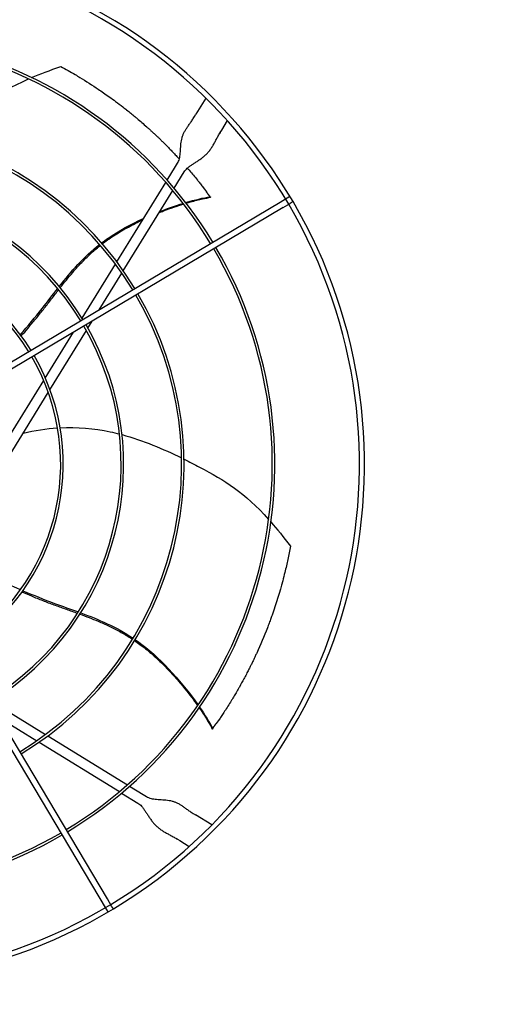
# Model space of a CAD drawing. Units: inches. Extents: x -95 to 1572, y 83 to 1333.
# Drawn here: x 705 to 723, y 779 to 818 of the extents above; entities that cross this region are included whole.
import ezdxf

# ---------------------------------------------------------------- set-up
doc = ezdxf.new("R2010")
doc.units = ezdxf.units.IN
doc.header["$MEASUREMENT"] = 0
doc.layers.add('COIL-14R0D', color=7, linetype='Continuous')
doc.layers.add('DRIVE-EC', color=6, linetype='Continuous')
doc.styles.add('SUBMITTAL', font='simplex.shx', dxfattribs={"width": 0.75})
doc.dimstyles.new('SUBMITTAL', dxfattribs={"dimtxt": 0.09375, "dimasz": 0.09375, "dimexe": 0.03125, "dimexo": 0.0625, "dimgap": 0.0625, "dimtad": 0, "dimdec": 4, "dimzin": 4, "dimdsep": 46, "dimlunit": 4, "dimtxsty": 'SUBMITTAL', "dimcen": 0.09375, "dimclre": 6, "dimadec": 0, "dimazin": 0, "dimtfac": 1, "dimtdec": 0, "dimtofl": 0, "dimtmove": 0, "dimatfit": 3, "dimfxl": 1, "dimfrac": 2, "dimtolj": 1, "dimtzin": 4, "dimarcsym": 0})

# ---------------------------------------------------------------- blocks, each defined once
blk = doc.blocks.new('*D19')
at = {"layer": 'COIL-14R0D', "color": 6, "lineweight": -2, "transparency": 16777216}
for p, q in [((663.13, 828.003), (663.13, 657.941)), ((671.763, 703.941), (671.763, 657.941))]:
    blk.add_line(p, q, dxfattribs=at)
at = {"layer": 'COIL-14R0D', "color": 0, "lineweight": -2, "transparency": 16777216}
for p, q in [((651.251, 669.82), (639.372, 669.82)), ((683.642, 669.82), (695.521, 669.82))]:
    blk.add_line(p, q, dxfattribs=at)
at = {"layer": 'COIL-14R0D', "color": 0, "transparency": 16777216}
for points in [[(651.251, 671.799), (651.251, 667.84), (663.13, 669.82)], [(683.642, 671.799), (683.642, 667.84), (671.763, 669.82)]]:
    blk.add_solid(points, dxfattribs=at)
at = {"layer": 'COIL-14R0D', "color": 0, "transparency": 16777216, "insert": (723.946, 669.82), "char_height": 11.879, "attachment_point": 5, "style": 'SUBMITTAL'}
blk.add_mtext('\\A1;8 5/8"', dxfattribs=at)

msp = doc.modelspace()

# ---------------------------------------------------------------- linework, layer by layer
at = {"layer": 'DRIVE-EC'}
for p, q in [((712.2211, 814.4441), (711.8312, 813.8108)), ((711.7498, 813.6786), (711.7773, 813.7233)), ((711.7773, 813.7233), (711.8312, 813.8108)), ((712.8369, 813.1916), (713.0648, 813.5618)), ((712.783, 813.104), (712.7555, 813.0593)), ((712.783, 813.104), (712.8369, 813.1916)), ((710.7082, 811.236), (711.0348, 811.7665)), ((711.0348, 811.7665), (711.1156, 811.8978)), ((710.9778, 810.9231), (711.3701, 811.5601)), ((708.7428, 808.044), (710.6542, 811.1484)), ((708.9922, 807.6982), (710.9234, 810.8347)), ((712.3891, 810.5914), (712.3843, 810.5956)), ((712.4089, 810.5625), (712.3891, 810.5914)), ((715.3915, 810.5341), (715.116, 810.3702)), ((715.5026, 810.6002), (715.3915, 810.5341)), ((715.116, 810.3702), (698.4163, 800.4349)), ((715.2368, 810.1672), (698.5371, 800.2319)), ((715.2368, 810.1672), (715.5123, 810.3311)), ((715.6234, 810.3972), (715.5123, 810.3311)), ((707.3874, 805.8427), (708.6873, 807.9538)), ((708.0486, 806.1655), (708.9359, 807.6067)), ((707.319, 805.7314), (707.3296, 805.7488)), ((707.6136, 805.4591), (707.7815, 805.7318)), ((705.9495, 803.5073), (707.0519, 805.2977)), ((706.1311, 803.0514), (707.5545, 805.3631)), ((704.2551, 800.7554), (705.8863, 803.4047)), ((704.2863, 800.0551), (706.0651, 802.9441)), ((708.3764, 783.1545), (698.4411, 799.8542)), ((708.3373, 782.7582), (698.2381, 799.7334)), ((703.8489, 790.883), (705.96, 789.5832)), ((704.1717, 790.2219), (705.613, 789.3345)), ((712.4681, 789.7831), (712.4895, 789.8109)), ((712.4895, 789.8109), (712.4919, 789.8168)), ((706.0502, 789.5276), (709.1546, 787.6162)), ((705.7044, 789.2782), (708.8409, 787.347)), ((709.2422, 787.5623), (709.7727, 787.2356)), ((708.9293, 787.2926), (709.5663, 786.9004)), ((709.7727, 787.2356), (709.904, 787.1548)), ((711.6848, 786.5207), (711.7295, 786.4932)), ((711.7295, 786.4932), (711.817, 786.4393)), ((712.4503, 786.0494), (711.817, 786.4393)), ((711.1103, 785.4874), (711.0656, 785.5149)), ((711.1103, 785.4874), (711.1978, 785.4335)), ((711.1978, 785.4335), (711.568, 785.2056)), ((708.5403, 782.8789), (708.3764, 783.1545)), ((708.6064, 782.7678), (708.5403, 782.8789)), ((708.4034, 782.6471), (708.3373, 782.7582))]:
    msp.add_line(p, q, dxfattribs=at)
for radius, start, end in [(20.2756, 30.41624, 121.08376), (20.0787, 30.41296, 121.08704), (16.7719, 31.15349, 120.34651), (16.6735, 31.15587, 120.34413), (13.2308, 31.26148, 120.23852), (13.1323, 31.26532, 120.23468), (10.87, 31.37257, 120.12743), (10.7716, 31.37826, 120.12174), (20.0787, 301.08704, 30.41296), (20.2756, 301.08376, 30.41624), (8.5092, 31.54531, 119.95469), (16.7719, 301.15349, 30.34651), (8.4108, 31.55461, 119.94539), (16.6735, 301.15587, 30.34413), (13.1323, 301.26532, 30.23468), (13.2308, 301.26148, 30.23852), (10.7716, 301.37826, 30.12174), (10.87, 301.37257, 30.12743), (8.5092, 301.54531, 29.95469), (8.4108, 301.55461, 29.94539), (16.7719, 211.15349, 300.34651), (16.6735, 211.15587, 300.34413), (20.0787, 211.08704, 301.08704), (20.2756, 211.08376, 301.08376)]:
    msp.add_arc((698.1383, 800.1321), radius, start, end, dxfattribs=at)
for points in [[(705.4143, 815.2436), (705.7497, 815.3875), (706.1258, 815.5312), (706.554, 815.6775)], [(711.1156, 811.8978), (711.1309, 811.9226), (711.1577, 811.976), (711.1878, 812.0689), (711.2087, 812.1738), (711.222, 812.2882), (711.2304, 812.4089), (711.2372, 812.5326), (711.2465, 812.6562), (711.2622, 812.777), (711.2875, 812.8935), (711.3245, 813.005), (711.374, 813.1123), (711.4352, 813.2172), (711.5063, 813.3225), (711.5846, 813.4319), (711.667, 813.549), (711.7224, 813.6342), (711.7498, 813.6786)], [(711.3701, 811.5601), (711.3853, 811.5849), (711.4213, 811.6335), (711.4921, 811.7044), (711.5788, 811.7743), (711.6787, 811.8438), (711.788, 811.9141), (711.9024, 811.9873), (712.0172, 812.0653), (712.1282, 812.1503), (712.232, 812.2435), (712.3267, 812.3459), (712.4119, 812.4572), (712.4888, 812.5767), (712.5603, 812.703), (712.6302, 812.8344), (712.7027, 812.9687), (712.7551, 813.0587), (712.7825, 813.1031)], [(711.4297, 810.3613), (711.7913, 810.4689), (712.1205, 810.547), (712.3891, 810.5914)], [(712.4089, 810.5625), (712.4079, 810.5638), (712.4069, 810.5652), (712.4058, 810.5665)], [(710.4159, 810.0104), (710.7297, 810.134), (711.0387, 810.2415), (711.329, 810.3308)], [(706.4951, 807.0835), (706.9546, 807.6651), (707.4383, 808.2284), (708.0691, 808.725)], [(705.0826, 801.3483), (705.5382, 801.4602), (705.9863, 801.5289), (706.4274, 801.5577)], [(708.946, 801.2947), (709.7674, 801.0718), (710.557, 800.7339), (711.2682, 800.3849)], [(714.7586, 797.882), (714.9991, 797.6074), (715.252, 797.2942), (715.5235, 796.9322)], [(702.9118, 796.2569), (703.567, 795.8892), (704.2664, 795.5474), (704.9788, 795.2383)], [(707.3319, 794.3325), (708.027, 794.0752), (708.7122, 793.7892), (709.3794, 793.3427)], [(711.9741, 790.6522), (712.1882, 790.3416), (712.3642, 790.0527), (712.4895, 789.8109)], [(712.4681, 789.7831), (712.469, 789.7845), (712.47, 789.7859), (712.471, 789.7873)], [(709.904, 787.1548), (709.9288, 787.1395), (709.9822, 787.1127), (710.0751, 787.0826), (710.18, 787.0617), (710.2944, 787.0484), (710.4151, 787.0401), (710.5389, 787.0332), (710.6624, 787.0239), (710.7832, 787.0082), (710.8997, 786.9829), (711.0112, 786.9459), (711.1185, 786.8965), (711.2234, 786.8353), (711.3287, 786.7641), (711.4381, 786.6858), (711.5552, 786.6034), (711.6404, 786.548), (711.6848, 786.5207)], [(709.5663, 786.9004), (709.5911, 786.8851), (709.6397, 786.8491), (709.7106, 786.7783), (709.7805, 786.6917), (709.85, 786.5918), (709.9203, 786.4824), (709.9935, 786.3681), (710.0716, 786.2533), (710.1565, 786.1423), (710.2498, 786.0384), (710.3521, 785.9437), (710.4634, 785.8586), (710.5829, 785.7817), (710.7092, 785.7102), (710.8406, 785.6403), (710.9749, 785.5678), (711.0649, 785.5153), (711.1093, 785.488)]]:
    msp.add_open_spline(points, degree=3, dxfattribs=at)
for points, knots in [([(706.554, 815.6775), (706.6485, 815.6263), (706.7429, 815.5741), (706.9304, 815.4681), (707.0235, 815.4144), (707.1779, 815.3234), (707.2392, 815.2867), (707.5416, 815.1034), (707.781, 814.9505), (708.0846, 814.7458), (708.1511, 814.7003), (708.2925, 814.6022), (708.3674, 814.5493), (708.5266, 814.4352), (708.6108, 814.3736), (708.7896, 814.2405), (708.884, 814.1688), (709.0274, 814.0574), (709.0769, 814.0186), (709.1785, 813.9379), (709.2308, 813.896), (709.3379, 813.809), (709.3929, 813.7638), (709.4756, 813.6949), (709.5037, 813.6714), (709.6583, 813.5411), (709.7839, 813.4322), (709.9399, 813.2929), (709.9716, 813.2645), (710.0355, 813.2066), (710.0679, 813.177), (710.1333, 813.1169), (710.1664, 813.0863), (710.2331, 813.024), (710.2669, 812.9922), (710.3261, 812.9361), (710.3517, 812.9117), (710.4116, 812.8542), (710.4458, 812.8211), (710.5117, 812.7568), (710.5434, 812.7257), (710.6116, 812.6582), (710.6482, 812.6216), (710.7324, 812.5368), (710.7798, 812.4884), (710.8737, 812.3917), (710.9201, 812.3433), (711.0064, 812.2523), (711.0464, 812.2097), (711.1187, 812.1319), (711.1512, 812.0966), (711.1837, 812.0611)], [0.000001, 0.000001, 0.000001, 0.000001, 0.9459838, 0.9459838, 1.8828161, 1.8828161, 2.5024788, 2.5024788, 4.9431019, 4.9431019, 5.6298392, 5.6298392, 6.4088356, 6.4088356, 7.2916415, 7.2916415, 8.291761, 8.291761, 8.8207621, 8.8207621, 9.3804546, 9.3804546, 9.9729898, 9.9729898, 10.2778801, 10.2778801, 11.66096, 11.66096, 12.0146148, 12.0146148, 12.3776193, 12.3776193, 12.7504886, 12.7504886, 13.1330663, 13.1330663, 13.4242398, 13.4242398, 13.8176129, 13.8176129, 14.1847663, 14.1847663, 14.6077383, 14.6077383, 15.1641404, 15.1641404, 15.7130888, 15.7130888, 16.1864628, 16.1864628, 16.5757846, 16.5757846, 16.5757846, 16.5757846]), ([(702.0326, 812.7768), (702.1959, 812.9433), (702.3575, 813.1028), (702.5144, 813.2552), (703.31, 814.0274), (703.9869, 814.6137), (705.2949, 815.1916)], [0.58045743, 0.58045743, 0.58045743, 0.58045743, 0.63651825, 0.63651825, 0.63651825, 0.92067995, 0.92067995, 0.92067995, 0.92067995]), ([(711.4984, 811.7075), (711.5265, 811.6752), (711.5544, 811.6427), (711.6851, 811.4896), (711.7872, 811.3667), (711.9101, 811.2146), (711.932, 811.1874), (711.9913, 811.113), (712.0289, 811.0655), (712.0925, 810.9841), (712.1187, 810.9503), (712.243, 810.7801)], [17.8443363, 17.8443363, 17.8443363, 17.8443363, 18.1861814, 18.1861814, 19.4494448, 19.4494448, 19.7235818, 19.7235818, 20.1963198, 20.1963198, 20.5273083, 20.5273083, 20.5273083, 20.5273083]), ([(711.4487, 810.3366), (711.5081, 810.3544), (711.7331, 810.4196), (712.0645, 810.5031), (712.3074, 810.5503), (712.4059, 810.5665)], [0.909065562, 0.909065562, 0.909065562, 0.909065562, 0.924102796, 0.966817361, 1, 1, 1, 1]), ([(712.3843, 810.5956), (712.384, 810.5959), (712.3836, 810.5962), (712.3832, 810.5965), (712.3829, 810.5969), (712.3825, 810.5973), (712.382, 810.5977), (712.3816, 810.5981), (712.3811, 810.5986), (712.3807, 810.5991), (712.3802, 810.5996), (712.3797, 810.6001), (712.3791, 810.6007), (712.3786, 810.6012), (712.3781, 810.6018), (712.3775, 810.6025), (712.3769, 810.6031), (712.3763, 810.6038), (712.3757, 810.6045), (712.375, 810.6052), (712.3744, 810.6059), (712.3737, 810.6067), (712.373, 810.6075), (712.3723, 810.6083), (712.3716, 810.6091), (712.3709, 810.61), (712.3701, 810.6108), (712.3694, 810.6117), (712.3686, 810.6126), (712.3678, 810.6136), (712.367, 810.6145), (712.3662, 810.6155), (712.3654, 810.6165), (712.3645, 810.6175), (712.3636, 810.6186), (712.3628, 810.6196), (712.3619, 810.6207), (712.361, 810.6218), (712.3601, 810.6229), (712.3591, 810.6241), (712.3582, 810.6253), (712.3572, 810.6264), (712.3563, 810.6277), (712.3553, 810.6289), (712.3543, 810.6301), (712.3533, 810.6314), (712.3523, 810.6326), (712.3512, 810.6339), (712.3502, 810.6353), (712.3491, 810.6366), (712.3481, 810.6379), (712.347, 810.6393), (712.3459, 810.6407), (712.3448, 810.6421), (712.3437, 810.6435), (712.3426, 810.645), (712.3415, 810.6464), (712.3403, 810.6479), (712.3392, 810.6494), (712.338, 810.6509), (712.3368, 810.6524), (712.3356, 810.6539), (712.3345, 810.6555), (712.3332, 810.6571), (712.332, 810.6586), (712.3308, 810.6602), (712.3296, 810.6619), (712.3284, 810.6635), (712.3271, 810.6651), (712.3259, 810.6668), (712.3246, 810.6684), (712.3233, 810.6701), (712.3221, 810.6718), (712.3208, 810.6735), (712.3195, 810.6752), (712.3182, 810.6769), (712.3169, 810.6787), (712.3156, 810.6804), (712.3142, 810.6822), (712.3129, 810.684), (712.3116, 810.6858), (712.3103, 810.6876), (712.3089, 810.6893), (712.3076, 810.6912), (712.3062, 810.693), (712.3049, 810.6948), (712.3035, 810.6967), (712.3021, 810.6985), (712.3007, 810.7004), (712.2994, 810.7022), (712.298, 810.7041), (712.2966, 810.706), (712.2952, 810.7079), (712.2938, 810.7098), (712.2924, 810.7117), (712.291, 810.7136), (712.2896, 810.7155), (712.2882, 810.7174), (712.2868, 810.7194), (712.2854, 810.7213), (712.284, 810.7232), (712.2826, 810.7252), (712.2811, 810.7271), (712.2797, 810.7291), (712.2783, 810.731), (712.2769, 810.733), (712.2755, 810.7349), (712.274, 810.7369), (712.2726, 810.7389), (712.2712, 810.7408), (712.2698, 810.7428), (712.2684, 810.7448), (712.2669, 810.7467), (712.2655, 810.7487), (712.2641, 810.7507), (712.2627, 810.7527), (712.2612, 810.7546), (712.2598, 810.7566), (712.2584, 810.7586), (712.257, 810.7605), (712.2556, 810.7625), (712.2542, 810.7645), (712.2528, 810.7664), (712.2513, 810.7684), (712.2499, 810.7704), (712.2485, 810.7723), (712.2471, 810.7743), (712.2457, 810.7762), (712.2444, 810.7782), (712.243, 810.7801)], [0, 0, 0, 0, 0.0232558, 0.0232558, 0.0232558, 0.0465116, 0.0465116, 0.0465116, 0.0697674, 0.0697674, 0.0697674, 0.0930233, 0.0930233, 0.0930233, 0.1162791, 0.1162791, 0.1162791, 0.1395349, 0.1395349, 0.1395349, 0.1627907, 0.1627907, 0.1627907, 0.1860465, 0.1860465, 0.1860465, 0.2093023, 0.2093023, 0.2093023, 0.2325581, 0.2325581, 0.2325581, 0.255814, 0.255814, 0.255814, 0.2790698, 0.2790698, 0.2790698, 0.3023256, 0.3023256, 0.3023256, 0.3255814, 0.3255814, 0.3255814, 0.3488372, 0.3488372, 0.3488372, 0.372093, 0.372093, 0.372093, 0.3953488, 0.3953488, 0.3953488, 0.4186047, 0.4186047, 0.4186047, 0.4418605, 0.4418605, 0.4418605, 0.4651163, 0.4651163, 0.4651163, 0.4883721, 0.4883721, 0.4883721, 0.5116279, 0.5116279, 0.5116279, 0.5348837, 0.5348837, 0.5348837, 0.5581395, 0.5581395, 0.5581395, 0.5813953, 0.5813953, 0.5813953, 0.6046512, 0.6046512, 0.6046512, 0.627907, 0.627907, 0.627907, 0.6511628, 0.6511628, 0.6511628, 0.6744186, 0.6744186, 0.6744186, 0.6976744, 0.6976744, 0.6976744, 0.7209302, 0.7209302, 0.7209302, 0.744186, 0.744186, 0.744186, 0.7674419, 0.7674419, 0.7674419, 0.7906977, 0.7906977, 0.7906977, 0.8139535, 0.8139535, 0.8139535, 0.8372093, 0.8372093, 0.8372093, 0.8604651, 0.8604651, 0.8604651, 0.8837209, 0.8837209, 0.8837209, 0.9069767, 0.9069767, 0.9069767, 0.9302326, 0.9302326, 0.9302326, 0.9534884, 0.9534884, 0.9534884, 0.9767442, 0.9767442, 0.9767442, 1, 1, 1, 1]), ([(712.3891, 810.5914), (712.3919, 810.5873), (712.3947, 810.5831), (712.4003, 810.5748), (712.4031, 810.5707), (712.4059, 810.5665)], [0.000001, 0.000001, 0.000001, 0.000001, 0.25032706, 0.25032706, 0.50065226, 0.50065226, 0.50065226, 0.50065226]), ([(710.3871, 809.9636), (710.4483, 809.9882), (710.7774, 810.1178), (711.0993, 810.229), (711.3481, 810.306)], [0.824549671, 0.824549671, 0.824549671, 0.824549671, 0.838673668, 0.900648067, 0.900648067, 0.900648067, 0.900648067]), ([(708.147, 808.7854), (708.2309, 808.8495), (708.7203, 809.2054), (709.3012, 809.5204), (709.7897, 809.7442)], [0.64241483, 0.64241483, 0.64241483, 0.64241483, 0.66661834, 0.7792936, 0.7792936, 0.7792936, 0.7792936]), ([(708.1777, 808.7498), (708.194, 808.7625), (708.2772, 808.8261), (708.4394, 808.9443), (708.6736, 809.1005), (709.0119, 809.3076), (709.375, 809.5049), (709.6567, 809.6422), (709.7554, 809.6886)], [0.64385649, 0.64385649, 0.64385649, 0.64385649, 0.64859731, 0.66781541, 0.68917269, 0.71052998, 0.75324454, 0.77606896, 0.77606896, 0.77606896, 0.77606896]), ([(706.5338, 807.0367), (706.6908, 807.2371), (706.9464, 807.5549), (707.3255, 807.9781), (707.6597, 808.3137), (707.9247, 808.5476), (708.0768, 808.6704), (708.1001, 808.689)], [0.45019746, 0.45019746, 0.45019746, 0.45019746, 0.51407056, 0.55250678, 0.59094299, 0.6293792, 0.63629325, 0.63629325, 0.63629325, 0.63629325]), ([(704.9729, 805.2011), (705.2676, 805.5374), (705.768, 806.1392), (706.2305, 806.7467), (706.4328, 807.0044)], [0.25020862, 0.25020862, 0.25020862, 0.25020862, 0.35907675, 0.44103726, 0.44103726, 0.44103726, 0.44103726]), ([(705.0097, 805.1512), (705.0987, 805.2525), (705.2905, 805.474), (705.579, 805.8186), (705.8734, 806.1835), (706.1573, 806.5498), (706.3553, 806.8075), (706.4605, 806.9429), (706.4717, 806.9572)], [0.25040146, 0.25040146, 0.25040146, 0.25040146, 0.28320342, 0.32176457, 0.36032572, 0.39876193, 0.43719814, 0.44176256, 0.44176256, 0.44176256, 0.44176256]), ([(706.5263, 801.5635), (707.1952, 801.5984), (707.8481, 801.5418), (708.4873, 801.4059), (708.6067, 801.3805), (708.7257, 801.3524), (708.844, 801.3217)], [0.20247008, 0.20247008, 0.20247008, 0.20247008, 0.34770899, 0.34770899, 0.34770899, 0.37484613, 0.37484613, 0.37484613, 0.37484613]), ([(711.3675, 800.3358), (711.5763, 800.232), (711.778, 800.1277), (711.9714, 800.0255), (712.9516, 799.5075), (713.7184, 799.0449), (714.6723, 797.9795)], [0.58045743, 0.58045743, 0.58045743, 0.58045743, 0.63651825, 0.63651825, 0.63651825, 0.92067995, 0.92067995, 0.92067995, 0.92067995]), ([(715.5235, 796.9322), (715.5077, 796.8467), (715.4913, 796.7611), (715.4573, 796.5903), (715.4396, 796.5052), (715.3851, 796.2513), (715.3463, 796.0827), (715.2775, 795.8027), (715.2491, 795.6916), (715.1039, 795.1468), (714.9705, 794.7124), (714.799, 794.2238), (714.7789, 794.1674), (714.7369, 794.0516), (714.7149, 793.9918), (714.6689, 793.8691), (714.645, 793.8061), (714.4924, 793.4127), (714.3541, 793.0851), (714.1861, 792.7191), (714.1671, 792.6781), (714.1283, 792.5951), (714.1084, 792.5531), (714.0732, 792.4794), (714.0579, 792.4478), (714.022, 792.3737), (714.0012, 792.3313), (713.9608, 792.2496), (713.9413, 792.2105), (713.8977, 792.1242), (713.8736, 792.0769), (713.8172, 791.9675), (713.7846, 791.9053), (713.7363, 791.8143), (713.7208, 791.7852), (713.6472, 791.6484), (713.5878, 791.5408), (713.5051, 791.3945), (713.4826, 791.355), (713.4403, 791.2815), (713.4205, 791.2474), (713.3834, 791.1838), (713.366, 791.1543), (713.324, 791.0834), (713.2994, 791.0422), (713.252, 790.9636), (713.2293, 790.9263), (713.1238, 790.7543), (713.0387, 790.6196), (712.9323, 790.4563), (712.9133, 790.4273), (712.8611, 790.3481), (712.8276, 790.298), (712.7704, 790.2131), (712.7468, 790.1784), (712.6237, 790.0082)], [0.000001, 0.000001, 0.000001, 0.000001, 0.7648684, 0.7648684, 1.5240288, 1.5240288, 3.0272397, 3.0272397, 4.0178886, 4.0178886, 7.8786095, 7.8786095, 8.3810879, 8.3810879, 8.9140303, 8.9140303, 9.4805663, 9.4805663, 12.4453433, 12.4453433, 12.820264, 12.820264, 13.2045808, 13.2045808, 13.4935242, 13.4935242, 13.8822058, 13.8822058, 14.2438003, 14.2438003, 14.6779387, 14.6779387, 15.2513201, 15.2513201, 15.5212652, 15.5212652, 16.5203979, 16.5203979, 16.8890103, 16.8890103, 17.208725, 17.208725, 17.4862983, 17.4862983, 17.8749746, 17.8749746, 18.2276441, 18.2276441, 19.5007646, 19.5007646, 19.7766378, 19.7766378, 20.2523978, 20.2523978, 20.5811231, 20.5811231, 20.5811231, 20.5811231]), ([(705.0352, 795.1481), (705.1589, 795.0947), (705.4289, 794.9808), (705.8458, 794.8128), (706.2838, 794.6456), (706.7199, 794.4888), (707.0262, 794.3801), (707.1874, 794.3219), (707.2045, 794.3157)], [0.25040146, 0.25040146, 0.25040146, 0.25040146, 0.28320342, 0.32176457, 0.36032572, 0.39876193, 0.43719814, 0.44176256, 0.44176256, 0.44176256, 0.44176256]), ([(705.0713, 795.1984), (705.4821, 795.0221), (706.2091, 794.7322), (706.9298, 794.48), (707.2374, 794.3673)], [0.25020862, 0.25020862, 0.25020862, 0.25020862, 0.35907675, 0.44103726, 0.44103726, 0.44103726, 0.44103726]), ([(707.2993, 794.2812), (707.5385, 794.1938), (707.9197, 794.0489), (708.4393, 793.8192), (708.8617, 793.605), (709.1661, 793.4253), (709.3298, 793.3186), (709.3548, 793.3021)], [0.45019746, 0.45019746, 0.45019746, 0.45019746, 0.51407056, 0.55250678, 0.59094299, 0.6293792, 0.63629325, 0.63629325, 0.63629325, 0.63629325]), ([(709.4366, 793.2472), (709.4537, 793.2355), (709.5399, 793.1761), (709.7025, 793.0583), (709.9234, 792.8838), (710.2249, 792.6261), (710.5933, 792.2767), (711.0139, 791.8292), (711.4639, 791.2995), (711.7462, 790.9256), (711.8963, 790.7128)], [0.64385649, 0.64385649, 0.64385649, 0.64385649, 0.64859731, 0.66781541, 0.68917269, 0.71052998, 0.75324454, 0.7959591, 0.83867367, 0.90064807, 0.90064807, 0.90064807, 0.90064807]), ([(709.4609, 793.2873), (709.5478, 793.2273), (710.4686, 792.559), (711.3521, 791.538), (711.914, 790.7387)], [0.64241483, 0.64241483, 0.64241483, 0.64241483, 0.66661834, 0.89980851, 0.89980851, 0.89980851, 0.89980851]), ([(711.9565, 790.6266), (711.9918, 790.5756), (712.1233, 790.3818), (712.3051, 790.0923), (712.4251, 789.8759), (712.471, 789.7873)], [0.909065562, 0.909065562, 0.909065562, 0.909065562, 0.924102796, 0.966817361, 1, 1, 1, 1]), ([(712.4895, 789.8109), (712.4864, 789.807), (712.4833, 789.803), (712.4771, 789.7951), (712.474, 789.7912), (712.471, 789.7873)], [0.000001, 0.000001, 0.000001, 0.000001, 0.25032706, 0.25032706, 0.50065226, 0.50065226, 0.50065226, 0.50065226]), ([(712.4919, 789.8168), (712.4921, 789.8172), (712.4923, 789.8176), (712.4925, 789.8181), (712.4927, 789.8186), (712.493, 789.8191), (712.4932, 789.8196), (712.4935, 789.8201), (712.4938, 789.8207), (712.4941, 789.8213), (712.4945, 789.8219), (712.4948, 789.8226), (712.4952, 789.8233), (712.4955, 789.8239), (712.4959, 789.8247), (712.4964, 789.8254), (712.4968, 789.8261), (712.4972, 789.8269), (712.4977, 789.8277), (712.4982, 789.8286), (712.4987, 789.8294), (712.4992, 789.8303), (712.4997, 789.8312), (712.5003, 789.8321), (712.5009, 789.833), (712.5014, 789.834), (712.502, 789.835), (712.5027, 789.836), (712.5033, 789.837), (712.5039, 789.838), (712.5046, 789.8391), (712.5053, 789.8402), (712.506, 789.8413), (712.5067, 789.8424), (712.5074, 789.8435), (712.5081, 789.8447), (712.5089, 789.8459), (712.5097, 789.8471), (712.5105, 789.8483), (712.5113, 789.8495), (712.5121, 789.8508), (712.5129, 789.8521), (712.5138, 789.8534), (712.5146, 789.8547), (712.5155, 789.856), (712.5164, 789.8573), (712.5173, 789.8587), (712.5182, 789.8601), (712.5191, 789.8615), (712.5201, 789.8629), (712.521, 789.8643), (712.522, 789.8658), (712.523, 789.8672), (712.524, 789.8687), (712.525, 789.8702), (712.526, 789.8717), (712.527, 789.8732), (712.5281, 789.8748), (712.5291, 789.8763), (712.5302, 789.8779), (712.5313, 789.8795), (712.5324, 789.8811), (712.5335, 789.8827), (712.5346, 789.8843), (712.5358, 789.886), (712.5369, 789.8876), (712.538, 789.8893), (712.5392, 789.891), (712.5404, 789.8927), (712.5416, 789.8944), (712.5428, 789.8961), (712.544, 789.8978), (712.5452, 789.8995), (712.5464, 789.9013), (712.5476, 789.903), (712.5489, 789.9048), (712.5501, 789.9066), (712.5514, 789.9084), (712.5527, 789.9102), (712.5539, 789.912), (712.5552, 789.9138), (712.5565, 789.9156), (712.5578, 789.9175), (712.5591, 789.9193), (712.5604, 789.9212), (712.5618, 789.923), (712.5631, 789.9249), (712.5644, 789.9268), (712.5658, 789.9286), (712.5671, 789.9305), (712.5685, 789.9324), (712.5698, 789.9343), (712.5712, 789.9362), (712.5726, 789.9381), (712.574, 789.94), (712.5753, 789.942), (712.5767, 789.9439), (712.5781, 789.9458), (712.5795, 789.9478), (712.5809, 789.9497), (712.5823, 789.9516), (712.5837, 789.9536), (712.5851, 789.9555), (712.5866, 789.9575), (712.588, 789.9594), (712.5894, 789.9614), (712.5908, 789.9634), (712.5923, 789.9653), (712.5937, 789.9673), (712.5951, 789.9692), (712.5965, 789.9712), (712.598, 789.9732), (712.5994, 789.9751), (712.6009, 789.9771), (712.6023, 789.979), (712.6037, 789.981), (712.6052, 789.983), (712.6066, 789.9849), (712.608, 789.9869), (712.6095, 789.9888), (712.6109, 789.9908), (712.6123, 789.9927), (712.6138, 789.9947), (712.6152, 789.9966), (712.6166, 789.9986), (712.6181, 790.0005), (712.6195, 790.0025), (712.6209, 790.0044), (712.6223, 790.0063), (712.6237, 790.0082)], [0, 0, 0, 0, 0.0232558, 0.0232558, 0.0232558, 0.0465116, 0.0465116, 0.0465116, 0.0697674, 0.0697674, 0.0697674, 0.0930233, 0.0930233, 0.0930233, 0.1162791, 0.1162791, 0.1162791, 0.1395349, 0.1395349, 0.1395349, 0.1627907, 0.1627907, 0.1627907, 0.1860465, 0.1860465, 0.1860465, 0.2093023, 0.2093023, 0.2093023, 0.2325581, 0.2325581, 0.2325581, 0.255814, 0.255814, 0.255814, 0.2790698, 0.2790698, 0.2790698, 0.3023256, 0.3023256, 0.3023256, 0.3255814, 0.3255814, 0.3255814, 0.3488372, 0.3488372, 0.3488372, 0.372093, 0.372093, 0.372093, 0.3953488, 0.3953488, 0.3953488, 0.4186047, 0.4186047, 0.4186047, 0.4418605, 0.4418605, 0.4418605, 0.4651163, 0.4651163, 0.4651163, 0.4883721, 0.4883721, 0.4883721, 0.5116279, 0.5116279, 0.5116279, 0.5348837, 0.5348837, 0.5348837, 0.5581395, 0.5581395, 0.5581395, 0.5813953, 0.5813953, 0.5813953, 0.6046512, 0.6046512, 0.6046512, 0.627907, 0.627907, 0.627907, 0.6511628, 0.6511628, 0.6511628, 0.6744186, 0.6744186, 0.6744186, 0.6976744, 0.6976744, 0.6976744, 0.7209302, 0.7209302, 0.7209302, 0.744186, 0.744186, 0.744186, 0.7674419, 0.7674419, 0.7674419, 0.7906977, 0.7906977, 0.7906977, 0.8139535, 0.8139535, 0.8139535, 0.8372093, 0.8372093, 0.8372093, 0.8604651, 0.8604651, 0.8604651, 0.8837209, 0.8837209, 0.8837209, 0.9069767, 0.9069767, 0.9069767, 0.9302326, 0.9302326, 0.9302326, 0.9534884, 0.9534884, 0.9534884, 0.9767442, 0.9767442, 0.9767442, 1, 1, 1, 1])]:
    msp.add_open_spline(points, degree=3, knots=knots, dxfattribs=at)

# ---------------------------------------------------------------- dimensions: what is measured, and where the dimension line sits
at = {"layer": 'COIL-14R0D'}
dim = msp.add_linear_dim(base=(671.76333372, 669.81961952), p1=(663.12983371, 839.88211947), p2=(671.76333372, 715.81961952), dimstyle='SUBMITTAL', override={"dimscale": 169.7, "dimtxt": 0.07, "dimasz": 0.07, "dimexe": 0.07, "dimexo": 0.07, "dimgap": 0.03125, "dimdec": 3}, dxfattribs=at)
dim.commit()
dim.dimension.update_dxf_attribs({"geometry": '*D19', "text_midpoint": (723.94608372, 669.81961952), "dimtype": 160})

doc.saveas('drawing.dxf')
